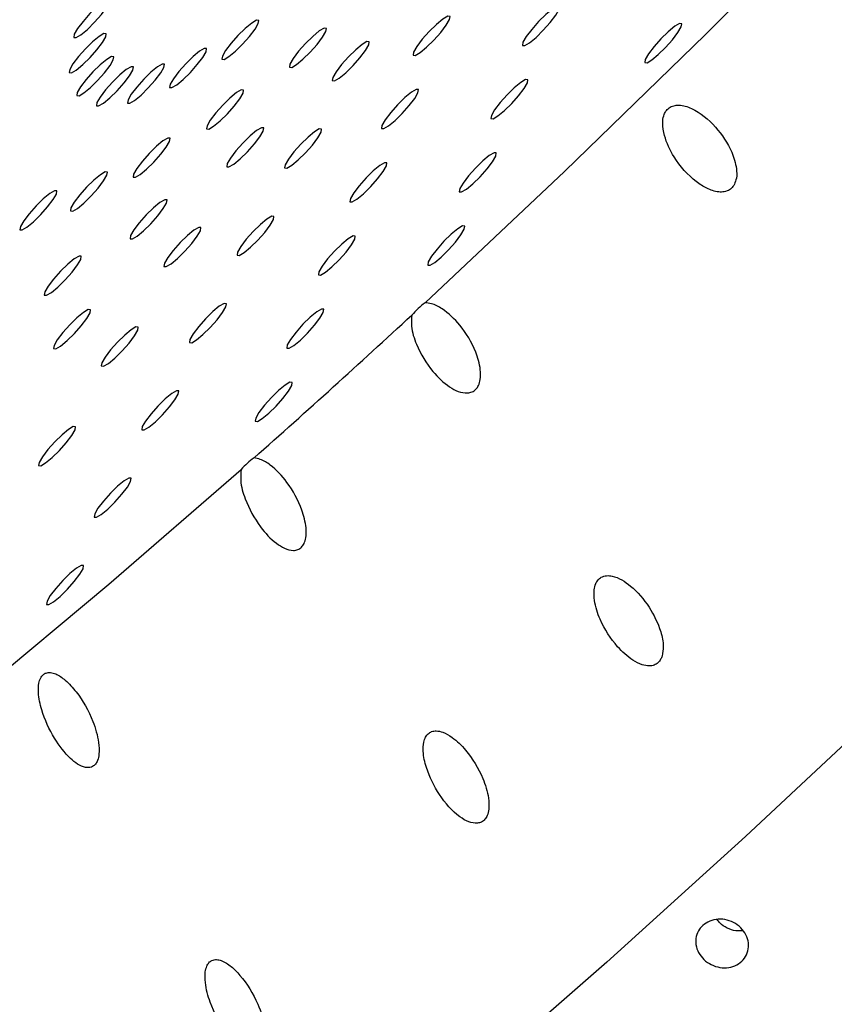
# Model space of a CAD drawing. Units: millimetres. Extents: x 0 to 420, y 0 to 297.
# Drawn here: x 144 to 145, y 85 to 86 of the extents above; entities that cross this region are included whole.
import ezdxf

# ---------------------------------------------------------------- set-up
doc = ezdxf.new("R2010")
doc.units = ezdxf.units.MM
doc.linetypes.add('SLD-Continua', pattern=[0])

msp = doc.modelspace()

# ---------------------------------------------------------------- linework, layer by layer
at = {"color": 7, "linetype": 'SLD-Continua', "lineweight": 25, "flags": 128}
for points in [[(144.30728, 85.46403), (144.41544, 85.56595), (144.52477, 85.67223), (144.63456, 85.78218), (144.74407, 85.89508), (144.85259, 86.01016), (144.9594, 86.1267), (145.0638, 86.24389), (145.1651, 86.36099), (145.26264, 86.47722), (145.35576, 86.59181), (145.44387, 86.70401), (145.52636, 86.81307), (145.60272, 86.91829), (145.67242, 87.01896), (145.73501, 87.11442), (145.79009, 87.20405), (145.83728, 87.28725), (145.87627, 87.36348)], [(146.37726, 87.27127), (146.34386, 87.19931), (146.30278, 87.12063), (146.25424, 87.03563), (146.19851, 86.94477), (146.13588, 86.84854), (146.06668, 86.74745), (145.99129, 86.64203), (145.91011, 86.53286), (145.82356, 86.42051), (145.73212, 86.30559), (145.63627, 86.1887), (145.53652, 86.07048), (145.4334, 85.95154), (145.32746, 85.83253), (145.21927, 85.71408), (145.10941, 85.59682), (144.99846, 85.48138), (144.88702, 85.36838), (144.77567, 85.25841), (144.66502, 85.15206), (144.55564, 85.04991), (144.44814, 84.95249), (144.34307, 84.86033), (144.24101, 84.77392), (144.14249, 84.69371), (144.04804, 84.62014), (143.95817, 84.5536), (143.87335, 84.49445), (143.79404, 84.44299), (143.72065, 84.39951), (143.65359, 84.36423), (143.59321, 84.33736), (143.53983, 84.31901), (143.49374, 84.30931), (143.45518, 84.30829), (143.42435, 84.31596), (143.40143, 84.33229), (143.38654, 84.35717), (143.38443, 84.36349)], [(144.06318, 85.6976), (144.06358, 85.70003), (144.0618, 85.70018), (144.05811, 85.698), (144.05307, 85.69385), (144.04744, 85.68834), (144.04209, 85.68232), (144.03783, 85.6767), (144.0353, 85.67234), (144.0349, 85.66991), (144.03668, 85.66977), (144.04037, 85.67194), (144.04542, 85.6761), (144.05104, 85.68161), (144.05639, 85.68763), (144.06066, 85.69324), (144.06318, 85.6976)], [(144.40098, 85.68765), (144.39535, 85.68214), (144.39, 85.67612), (144.38574, 85.6705), (144.38321, 85.66615), (144.38281, 85.66371), (144.38459, 85.66357), (144.38829, 85.66575), (144.39333, 85.6699), (144.39895, 85.67541), (144.4043, 85.68143), (144.40857, 85.68705), (144.41109, 85.6914), (144.41149, 85.69384), (144.40971, 85.69398), (144.40602, 85.6918), (144.40098, 85.68765)], [(144.32624, 85.68374), (144.32665, 85.68617), (144.32487, 85.68631), (144.32117, 85.68414), (144.31613, 85.67998), (144.31051, 85.67447), (144.30515, 85.66845), (144.30089, 85.66284), (144.29837, 85.65848), (144.29797, 85.65604), (144.29975, 85.6559), (144.30344, 85.65808), (144.30848, 85.66223), (144.31411, 85.66774), (144.31946, 85.67376), (144.32372, 85.67938), (144.32624, 85.68374)], [(144.17798, 85.68068), (144.17838, 85.68311), (144.1766, 85.68325), (144.17291, 85.68108), (144.16786, 85.67692), (144.16224, 85.67141), (144.15689, 85.66539), (144.15263, 85.65978), (144.1501, 85.65542), (144.1497, 85.65299), (144.15148, 85.65284), (144.15517, 85.65502), (144.16021, 85.65918), (144.16584, 85.66468), (144.17119, 85.6707), (144.17545, 85.67632), (144.17798, 85.68068)], [(144.49581, 85.67434), (144.49019, 85.66883), (144.48484, 85.66281), (144.48058, 85.65719), (144.47805, 85.65283), (144.47765, 85.6504), (144.47943, 85.65026), (144.48312, 85.65243), (144.48816, 85.65659), (144.49379, 85.6621), (144.49914, 85.66812), (144.5034, 85.67374), (144.50593, 85.6781), (144.50633, 85.68053), (144.50455, 85.68067), (144.50086, 85.6785), (144.49581, 85.67434)], [(144.05965, 85.67027), (144.06005, 85.67271), (144.05827, 85.67285), (144.05457, 85.67067), (144.04953, 85.66652), (144.04391, 85.66101), (144.03856, 85.65498), (144.03429, 85.64937), (144.03177, 85.64501), (144.03137, 85.64258), (144.03315, 85.64244), (144.03684, 85.64461), (144.04188, 85.64877), (144.04751, 85.65428), (144.05286, 85.6603), (144.05712, 85.66592), (144.05965, 85.67027)], [(144.23036, 85.67448), (144.23077, 85.67691), (144.22899, 85.67706), (144.22529, 85.67488), (144.22025, 85.67072), (144.21463, 85.66522), (144.20927, 85.6592), (144.20501, 85.65358), (144.20249, 85.64922), (144.20209, 85.64679), (144.20387, 85.64665), (144.20756, 85.64882), (144.2126, 85.65298), (144.21823, 85.65849), (144.22358, 85.66451), (144.22784, 85.67012), (144.23036, 85.67448)], [(144.2636, 85.66405), (144.26401, 85.66648), (144.26223, 85.66662), (144.25853, 85.66445), (144.25349, 85.66029), (144.24786, 85.65479), (144.24251, 85.64876), (144.23825, 85.64315), (144.23573, 85.63879), (144.23533, 85.63636), (144.23711, 85.63621), (144.2408, 85.63839), (144.24584, 85.64255), (144.25147, 85.64805), (144.25682, 85.65407), (144.26108, 85.65969), (144.2636, 85.66405)], [(144.1375, 85.6588), (144.1379, 85.66123), (144.13612, 85.66137), (144.13243, 85.6592), (144.12739, 85.65504), (144.12176, 85.64953), (144.11641, 85.64351), (144.11215, 85.63789), (144.10962, 85.63353), (144.10922, 85.6311), (144.111, 85.63096), (144.11469, 85.63313), (144.11974, 85.63729), (144.12536, 85.6428), (144.13071, 85.64882), (144.13497, 85.65444), (144.1375, 85.6588)], [(144.06552, 85.65247), (144.06593, 85.6549), (144.06414, 85.65504), (144.06045, 85.65287), (144.05541, 85.64871), (144.04978, 85.6432), (144.04443, 85.63718), (144.04017, 85.63156), (144.03765, 85.6272), (144.03725, 85.62477), (144.03903, 85.62463), (144.04272, 85.6268), (144.04776, 85.63096), (144.05338, 85.63647), (144.05874, 85.64249), (144.063, 85.64811), (144.06552, 85.65247)], [(144.10485, 85.64667), (144.10525, 85.6491), (144.10347, 85.64924), (144.09978, 85.64707), (144.09474, 85.64291), (144.08911, 85.6374), (144.08376, 85.63138), (144.0795, 85.62577), (144.07697, 85.62141), (144.07657, 85.61898), (144.07835, 85.61883), (144.08204, 85.62101), (144.08709, 85.62517), (144.09271, 85.63067), (144.09806, 85.63669), (144.10232, 85.64231), (144.10485, 85.64667)], [(144.08069, 85.64454), (144.0811, 85.64698), (144.07931, 85.64712), (144.07562, 85.64494), (144.07058, 85.64079), (144.06496, 85.63528), (144.05961, 85.62926), (144.05534, 85.62364), (144.05282, 85.61929), (144.05242, 85.61685), (144.0542, 85.61671), (144.05789, 85.61888), (144.06293, 85.62304), (144.06856, 85.62855), (144.07391, 85.63457), (144.07817, 85.64019), (144.08069, 85.64454)], [(144.3765, 85.63086), (144.37088, 85.62535), (144.36553, 85.61933), (144.36126, 85.61371), (144.35874, 85.60936), (144.35834, 85.60692), (144.36012, 85.60678), (144.36381, 85.60895), (144.36885, 85.61311), (144.37448, 85.61862), (144.37983, 85.62464), (144.38409, 85.63026), (144.38661, 85.63462), (144.38702, 85.63705), (144.38524, 85.63719), (144.38154, 85.63502), (144.3765, 85.63086)], [(144.16614, 85.62664), (144.16654, 85.62907), (144.16476, 85.62922), (144.16107, 85.62704), (144.15603, 85.62288), (144.1504, 85.61737), (144.14505, 85.61135), (144.14079, 85.60574), (144.13826, 85.60138), (144.13786, 85.59894), (144.13964, 85.59881), (144.14333, 85.60098), (144.14838, 85.60514), (144.154, 85.61064), (144.15935, 85.61667), (144.16362, 85.62228), (144.16614, 85.62664)], [(144.30177, 85.62695), (144.30217, 85.62938), (144.30039, 85.62953), (144.2967, 85.62735), (144.29165, 85.62319), (144.28603, 85.61768), (144.28068, 85.61166), (144.27642, 85.60605), (144.27389, 85.60169), (144.27349, 85.59925), (144.27527, 85.59911), (144.27896, 85.60129), (144.284, 85.60545), (144.28963, 85.61095), (144.29498, 85.61698), (144.29924, 85.62259), (144.30177, 85.62695)], [(144.18175, 85.59722), (144.18215, 85.59966), (144.18037, 85.5998), (144.17668, 85.59762), (144.17163, 85.59346), (144.16601, 85.58796), (144.16066, 85.58194), (144.1564, 85.57632), (144.15387, 85.57196), (144.15347, 85.56953), (144.15525, 85.56939), (144.15894, 85.57156), (144.16399, 85.57572), (144.16961, 85.58123), (144.17496, 85.58725), (144.17922, 85.59286), (144.18175, 85.59722)], [(144.22668, 85.59633), (144.22708, 85.59877), (144.2253, 85.59891), (144.22161, 85.59673), (144.21657, 85.59258), (144.21094, 85.58707), (144.20559, 85.58105), (144.20133, 85.57543), (144.19881, 85.57108), (144.1984, 85.56864), (144.20018, 85.5685), (144.20388, 85.57068), (144.20892, 85.57483), (144.21455, 85.58034), (144.2199, 85.58636), (144.22416, 85.59198), (144.22668, 85.59633)], [(144.10916, 85.5892), (144.10956, 85.59164), (144.10778, 85.59178), (144.10409, 85.58961), (144.09905, 85.58545), (144.09342, 85.57994), (144.08807, 85.57392), (144.08381, 85.5683), (144.08129, 85.56394), (144.08088, 85.56151), (144.08266, 85.56137), (144.08636, 85.56354), (144.0914, 85.5677), (144.09702, 85.57321), (144.10237, 85.57923), (144.10664, 85.58485), (144.10916, 85.5892)], [(144.35203, 85.57407), (144.3464, 85.56856), (144.34105, 85.56254), (144.33679, 85.55693), (144.33426, 85.55257), (144.33386, 85.55014), (144.33564, 85.54999), (144.33933, 85.55217), (144.34438, 85.55632), (144.35, 85.56183), (144.35535, 85.56785), (144.35961, 85.57347), (144.36214, 85.57783), (144.36254, 85.58026), (144.36076, 85.5804), (144.35707, 85.57823), (144.35203, 85.57407)], [(144.27729, 85.57016), (144.27769, 85.57259), (144.27591, 85.57273), (144.27222, 85.57056), (144.26718, 85.5664), (144.26155, 85.5609), (144.2562, 85.55487), (144.25194, 85.54926), (144.24942, 85.5449), (144.24902, 85.54247), (144.2508, 85.54233), (144.25449, 85.5445), (144.25953, 85.54866), (144.26515, 85.55417), (144.2705, 85.56019), (144.27477, 85.5658), (144.27729, 85.57016)], [(144.06059, 85.56295), (144.06099, 85.56538), (144.05921, 85.56552), (144.05552, 85.56335), (144.05047, 85.55919), (144.04485, 85.55368), (144.0395, 85.54766), (144.03524, 85.54204), (144.03271, 85.53769), (144.03231, 85.53525), (144.03409, 85.53511), (144.03778, 85.53729), (144.04283, 85.54144), (144.04845, 85.54695), (144.0538, 85.55297), (144.05806, 85.55859), (144.06059, 85.56295)], [(144.02141, 85.54839), (144.02181, 85.55083), (144.02003, 85.55097), (144.01634, 85.54879), (144.0113, 85.54464), (144.00567, 85.53913), (144.00032, 85.5331), (143.99606, 85.52749), (143.99353, 85.52313), (143.99313, 85.5207), (143.99491, 85.52056), (143.9986, 85.52273), (144.00365, 85.52689), (144.00927, 85.5324), (144.01462, 85.53842), (144.01888, 85.54404), (144.02141, 85.54839)], [(144.10682, 85.54141), (144.10722, 85.54384), (144.10544, 85.54398), (144.10175, 85.54181), (144.09671, 85.53765), (144.09108, 85.53214), (144.08573, 85.52612), (144.08147, 85.5205), (144.07895, 85.51615), (144.07854, 85.51371), (144.08032, 85.51357), (144.08402, 85.51574), (144.08906, 85.5199), (144.09468, 85.52541), (144.10003, 85.53143), (144.10429, 85.53705), (144.10682, 85.54141)], [(144.18976, 85.52862), (144.19016, 85.53105), (144.18838, 85.5312), (144.18469, 85.52902), (144.17965, 85.52486), (144.17402, 85.51936), (144.16867, 85.51334), (144.16441, 85.50772), (144.16188, 85.50336), (144.16148, 85.50093), (144.16326, 85.50079), (144.16696, 85.50296), (144.172, 85.50712), (144.17762, 85.51263), (144.18298, 85.51865), (144.18724, 85.52426), (144.18976, 85.52862)], [(144.13313, 85.51996), (144.13353, 85.5224), (144.13175, 85.52253), (144.12806, 85.52036), (144.12302, 85.5162), (144.1174, 85.5107), (144.11205, 85.50468), (144.10778, 85.49906), (144.10526, 85.4947), (144.10486, 85.49227), (144.10664, 85.49213), (144.11033, 85.4943), (144.11537, 85.49846), (144.121, 85.50397), (144.12635, 85.50999), (144.13061, 85.5156), (144.13313, 85.51996)], [(144.32755, 85.51728), (144.32192, 85.51177), (144.31657, 85.50575), (144.31231, 85.50014), (144.30979, 85.49578), (144.30938, 85.49334), (144.31116, 85.49321), (144.31486, 85.49538), (144.3199, 85.49954), (144.32553, 85.50505), (144.33088, 85.51107), (144.33514, 85.51668), (144.33766, 85.52104), (144.33806, 85.52347), (144.33628, 85.52362), (144.33259, 85.52144), (144.32755, 85.51728)], [(144.25282, 85.51337), (144.25322, 85.51581), (144.25144, 85.51595), (144.24775, 85.51377), (144.2427, 85.50962), (144.23708, 85.50411), (144.23173, 85.49809), (144.22747, 85.49247), (144.22494, 85.48811), (144.22454, 85.48568), (144.22632, 85.48554), (144.23001, 85.48771), (144.23505, 85.49187), (144.24068, 85.49738), (144.24603, 85.5034), (144.25029, 85.50902), (144.25282, 85.51337)], [(144.04035, 85.49773), (144.04075, 85.50017), (144.03897, 85.50031), (144.03527, 85.49813), (144.03023, 85.49398), (144.02461, 85.48847), (144.01926, 85.48244), (144.015, 85.47683), (144.01247, 85.47247), (144.01207, 85.47004), (144.01385, 85.4699), (144.01754, 85.47207), (144.02258, 85.47623), (144.02821, 85.48174), (144.03356, 85.48776), (144.03782, 85.49338), (144.04035, 85.49773)], [(144.0475, 85.45617), (144.0479, 85.4586), (144.04612, 85.45875), (144.04243, 85.45657), (144.03739, 85.45241), (144.03176, 85.4469), (144.02641, 85.44088), (144.02215, 85.43527), (144.01963, 85.43091), (144.01922, 85.42847), (144.02101, 85.42834), (144.0247, 85.43051), (144.02974, 85.43467), (144.03536, 85.44018), (144.04071, 85.4462), (144.04498, 85.45181), (144.0475, 85.45617)], [(144.15284, 85.46091), (144.15324, 85.46334), (144.15146, 85.46348), (144.14777, 85.46131), (144.14273, 85.45715), (144.1371, 85.45165), (144.13175, 85.44562), (144.12749, 85.44001), (144.12496, 85.43565), (144.12456, 85.43322), (144.12634, 85.43307), (144.13003, 85.43525), (144.13508, 85.43941), (144.1407, 85.44491), (144.14605, 85.45093), (144.15032, 85.45655), (144.15284, 85.46091)], [(144.22834, 85.45658), (144.22874, 85.45902), (144.22696, 85.45916), (144.22327, 85.45699), (144.21823, 85.45283), (144.2126, 85.44732), (144.20725, 85.4413), (144.20299, 85.43568), (144.20047, 85.43132), (144.20006, 85.42889), (144.20184, 85.42875), (144.20554, 85.43092), (144.21058, 85.43508), (144.2162, 85.44059), (144.22155, 85.44661), (144.22581, 85.45223), (144.22834, 85.45658)], [(144.08452, 85.4427), (144.08492, 85.44514), (144.08314, 85.44528), (144.07945, 85.4431), (144.07441, 85.43895), (144.06878, 85.43344), (144.06343, 85.42741), (144.05917, 85.4218), (144.05664, 85.41744), (144.05624, 85.41501), (144.05802, 85.41487), (144.06171, 85.41704), (144.06676, 85.4212), (144.07238, 85.42671), (144.07773, 85.43273), (144.08199, 85.43835), (144.08452, 85.4427)], [(144.11592, 85.3932), (144.11632, 85.39563), (144.11454, 85.39577), (144.11085, 85.39359), (144.1058, 85.38944), (144.10018, 85.38393), (144.09483, 85.37791), (144.09057, 85.37229), (144.08804, 85.36794), (144.08764, 85.3655), (144.08942, 85.36536), (144.09311, 85.36754), (144.09816, 85.37169), (144.10378, 85.3772), (144.10913, 85.38322), (144.11339, 85.38884), (144.11592, 85.3932)], [(144.20386, 85.3998), (144.20427, 85.40223), (144.20249, 85.40237), (144.19879, 85.4002), (144.19375, 85.39604), (144.18812, 85.39053), (144.18277, 85.38451), (144.17851, 85.37889), (144.17599, 85.37454), (144.17559, 85.3721), (144.17737, 85.37196), (144.18106, 85.37414), (144.1861, 85.37829), (144.19173, 85.3838), (144.19708, 85.38982), (144.20134, 85.39544), (144.20386, 85.3998)], [(144.0359, 85.36544), (144.03631, 85.36788), (144.03453, 85.36802), (144.03083, 85.36584), (144.02579, 85.36169), (144.02016, 85.35617), (144.01481, 85.35015), (144.01055, 85.34454), (144.00803, 85.34018), (144.00763, 85.33775), (144.00941, 85.33761), (144.0131, 85.33978), (144.01814, 85.34394), (144.02377, 85.34945), (144.02912, 85.35547), (144.03338, 85.36109), (144.0359, 85.36544)], [(143.27134, 85.00299), (143.2525, 84.94501), (143.24248, 84.8955), (143.24137, 84.85476), (143.24916, 84.82308), (143.26581, 84.80066), (143.29121, 84.78765), (143.32518, 84.78413), (143.36751, 84.79012), (143.41792, 84.8056), (143.47607, 84.83045), (143.54158, 84.86451), (143.61402, 84.90755), (143.69291, 84.95931), (143.77774, 85.01942), (143.86793, 85.0875), (143.96291, 85.1631), (144.06205, 85.24572), (144.16468, 85.33481)], [(144.079, 85.32548), (144.0794, 85.32791), (144.07762, 85.32806), (144.07393, 85.32588), (144.06888, 85.32173), (144.06326, 85.31622), (144.05791, 85.3102), (144.05365, 85.30458), (144.05112, 85.30022), (144.05072, 85.29779), (144.0525, 85.29765), (144.05619, 85.29982), (144.06123, 85.30398), (144.06686, 85.30949), (144.07221, 85.31551), (144.07647, 85.32112), (144.079, 85.32548)], [(144.04208, 85.25777), (144.04248, 85.2602), (144.0407, 85.26034), (144.03701, 85.25817), (144.03196, 85.25401), (144.02634, 85.2485), (144.02099, 85.24248), (144.01673, 85.23687), (144.0142, 85.23251), (144.0138, 85.23007), (144.01558, 85.22993), (144.01927, 85.23211), (144.02431, 85.23627), (144.02994, 85.24177), (144.03529, 85.24779), (144.03955, 85.25341), (144.04208, 85.25777)]]:
    msp.add_lwpolyline(points, dxfattribs=at)
at = {"color": 7, "linetype": 'SLD-Continua', "lineweight": 25}
for centre, radius, start, end in [((144.36363, 85.39285), 0.09079, 128.37162, 137.20725), ((138.72125, 91.48465), 8.21289, 311.606168, 312.758121), ((144.22137, 85.28089), 0.07824, 126.65606, 136.43523)]:
    msp.add_arc(centre, radius, start, end, dxfattribs=at)
at = {"color": 7, "linetype": 'SLD-Continua', "lineweight": 18}
for points, knots in [([(146.05579, 95.49616), (146.0511, 95.29937), (146.04171, 94.90525), (145.99246, 94.31523), (145.91648, 93.72754), (145.81047, 93.14464), (145.6744, 92.5689), (145.49794, 91.97294), (145.2758, 91.35989), (145.00491, 90.73321), (144.70488, 90.14091), (144.37947, 89.5834), (144.03295, 89.05999), (143.65727, 88.55588), (143.25424, 88.07336), (142.8256, 87.61478), (142.36068, 87.16996), (141.85624, 86.74382), (141.31145, 86.33989), (140.7424, 85.96852), (140.1523, 85.63133), (139.54608, 85.32585), (139.12938, 85.15118), (138.92141, 85.064)], [0, 0, 0, 0, 0.043968, 0.088058, 0.132193, 0.17631, 0.220355, 0.264294, 0.315089, 0.365931, 0.416726, 0.463323, 0.510068, 0.556886, 0.603705, 0.650449, 0.697046, 0.747374, 0.797866, 0.848463, 0.899085, 0.949634, 1, 1, 1, 1]), ([(143.14567, 81.14774), (143.33093, 81.27091), (143.76381, 81.55871), (144.42431, 82.04057), (145.12363, 82.59485), (145.74059, 83.13151), (146.2803, 83.6417), (146.74868, 84.11801), (147.19877, 84.61167), (147.62943, 85.1222), (148.04008, 85.64982), (148.42961, 86.19428), (148.7973, 86.75494), (149.14189, 87.33007), (149.45282, 87.90001), (149.73088, 88.46306), (149.98056, 89.01633), (150.13064, 89.39206), (150.20567, 89.5799)], [0, 0, 0, 0, 0.05967, 0.139431, 0.219225, 0.298976, 0.358691, 0.418406, 0.478128, 0.537848, 0.597526, 0.657427, 0.717378, 0.777328, 0.837228, 0.891478, 0.945747, 1, 1, 1, 1]), ([(150.36121, 89.52001), (150.27885, 89.31331), (150.11383, 88.89914), (149.83448, 88.29067), (149.53211, 87.69234), (149.20542, 87.10687), (148.8559, 86.53572), (148.48395, 85.9799), (148.09021, 85.43942), (147.67482, 84.91448), (147.23883, 84.40556), (146.78384, 83.91355), (146.31142, 83.43934), (145.82266, 82.98316), (145.26877, 82.50096), (144.64432, 81.99931), (143.9474, 81.48263), (143.46642, 81.16159), (143.22598, 81.00109)], [0, 0, 0, 0, 0.0590596, 0.1183371, 0.1776633, 0.2369895, 0.2962668, 0.3553739, 0.4144812, 0.4737355, 0.5330337, 0.5923356, 0.6515947, 0.710688, 0.769782, 0.8465067, 0.9232673, 1, 1, 1, 1])]:
    msp.add_open_spline(points, degree=3, knots=knots, dxfattribs=at)
at = {"color": 7, "linetype": 'SLD-Continua', "lineweight": 25}
for points, knots in [([(144.54715, 85.55594), (144.54775, 85.55751), (144.54922, 85.56139), (144.54882, 85.57021), (144.5444, 85.58436), (144.53302, 85.60134), (144.5183, 85.61383), (144.50616, 85.61766), (144.50012, 85.61715), (144.49642, 85.6155), (144.49376, 85.61259), (144.49198, 85.60853), (144.49121, 85.6021), (144.49318, 85.59077), (144.50112, 85.57432), (144.5131, 85.56064), (144.52561, 85.55252), (144.53316, 85.54987), (144.53933, 85.54993), (144.54324, 85.55135), (144.54582, 85.55367), (144.54678, 85.55531), (144.54715, 85.55594)], [0, 0, 0, 0, 0.024985, 0.061619, 0.128669, 0.249522, 0.376593, 0.431371, 0.452829, 0.474467, 0.494344, 0.511853, 0.540268, 0.589286, 0.682883, 0.818815, 0.871174, 0.923872, 0.947471, 0.971282, 0.989088, 1, 1, 1, 1]), ([(144.29701, 85.45453), (144.29682, 85.45161), (144.29631, 85.44381), (144.3015, 85.42813), (144.31139, 85.41173), (144.32342, 85.40015), (144.3329, 85.39499), (144.33901, 85.39365), (144.34382, 85.39469), (144.34683, 85.39678), (144.34907, 85.40018), (144.3505, 85.40541), (144.35033, 85.41446), (144.34589, 85.42951), (144.33581, 85.4461), (144.32332, 85.45808), (144.31362, 85.46338), (144.30897, 85.46386), (144.30728, 85.46403)], [0, 0, 0, 0, 0.04718, 0.126121, 0.264599, 0.368413, 0.413713, 0.459433, 0.481492, 0.503707, 0.523422, 0.549649, 0.591239, 0.668243, 0.804318, 0.91361, 0.968627, 1, 1, 1, 1]), ([(144.16468, 85.33481), (144.16445, 85.33191), (144.16384, 85.32417), (144.1686, 85.30823), (144.17784, 85.29129), (144.18921, 85.27901), (144.19821, 85.27329), (144.20405, 85.27158), (144.20868, 85.27232), (144.2116, 85.27422), (144.2138, 85.27748), (144.21525, 85.2826), (144.21521, 85.29164), (144.21118, 85.30691), (144.20176, 85.32406), (144.18995, 85.33675), (144.18073, 85.34262), (144.17627, 85.34338), (144.17466, 85.34365)], [0, 0, 0, 0, 0.0471856, 0.126114, 0.2646112, 0.3684232, 0.4137182, 0.4594451, 0.4814944, 0.5037142, 0.5234315, 0.5496459, 0.5912539, 0.6682502, 0.8043266, 0.9136206, 0.9686289, 1, 1, 1, 1]), ([(144.49104, 85.19001), (144.49148, 85.19247), (144.4926, 85.19877), (144.4895, 85.21229), (144.48142, 85.22882), (144.47023, 85.24195), (144.45995, 85.2493), (144.45359, 85.25204), (144.44807, 85.25257), (144.44421, 85.25154), (144.44134, 85.24916), (144.43933, 85.2458), (144.43805, 85.24033), (144.43857, 85.23065), (144.44377, 85.21483), (144.45412, 85.19878), (144.46613, 85.18772), (144.47484, 85.18317), (144.48065, 85.18203), (144.48492, 85.18275), (144.48796, 85.18461), (144.48998, 85.18717), (144.49072, 85.18915), (144.49104, 85.19001)], [0, 0, 0, 0, 0.037179, 0.094993, 0.202315, 0.318196, 0.36324, 0.408496, 0.432654, 0.457038, 0.474593, 0.492119, 0.517031, 0.557731, 0.63461, 0.765491, 0.849993, 0.895205, 0.928008, 0.949638, 0.967866, 0.986105, 1, 1, 1, 1]), ([(144.04955, 85.10431), (144.05034, 85.10487), (144.0519, 85.106), (144.05368, 85.10938), (144.05486, 85.11506), (144.05422, 85.12562), (144.04912, 85.14274), (144.03982, 85.1593), (144.02927, 85.17096), (144.02225, 85.17586), (144.01706, 85.1774), (144.01361, 85.17712), (144.01096, 85.17558), (144.00893, 85.17283), (144.00748, 85.16813), (144.00728, 85.15959), (144.01054, 85.14452), (144.01886, 85.12657), (144.02923, 85.11288), (144.0378, 85.10597), (144.04301, 85.10354), (144.0471, 85.10327), (144.04887, 85.10402), (144.04955, 85.10431)], [0, 0, 0, 0, 0.017842, 0.035644, 0.062512, 0.107309, 0.191847, 0.326609, 0.394053, 0.444983, 0.471167, 0.492598, 0.510299, 0.528006, 0.551194, 0.587739, 0.655596, 0.778036, 0.884149, 0.923576, 0.963265, 0.98584, 1, 1, 1, 1]), ([(144.34792, 85.06031), (144.349, 85.06053), (144.35117, 85.06096), (144.35383, 85.06317), (144.35585, 85.06664), (144.3571, 85.07226), (144.35657, 85.08231), (144.35141, 85.09867), (144.34146, 85.11492), (144.33, 85.1262), (144.32198, 85.13089), (144.31644, 85.13218), (144.31252, 85.13165), (144.30963, 85.12994), (144.30743, 85.12706), (144.30587, 85.12234), (144.30559, 85.11409), (144.30885, 85.09972), (144.31799, 85.08151), (144.33007, 85.06772), (144.34085, 85.06092), (144.34566, 85.06051), (144.34792, 85.06031)], [0, 0, 0, 0, 0.0195332, 0.0391846, 0.056952, 0.082813, 0.1252996, 0.2051265, 0.3376428, 0.4156742, 0.4627196, 0.4926947, 0.5141562, 0.5320175, 0.5499043, 0.572469, 0.6074583, 0.671782, 0.7898859, 0.9149047, 0.9601168, 1, 1, 1, 1]), ([(144.52263, 84.98099), (144.52436, 84.98225), (144.52783, 84.98479), (144.53459, 84.98617), (144.54158, 84.9855), (144.54815, 84.98272), (144.55353, 84.97817), (144.55712, 84.97235), (144.5585, 84.96593), (144.55754, 84.95963), (144.55433, 84.95416), (144.54925, 84.95016), (144.54286, 84.94806), (144.53588, 84.94809), (144.5291, 84.95027), (144.52329, 84.95432), (144.51908, 84.9598), (144.51697, 84.96609), (144.5172, 84.97246), (144.51935, 84.97758), (144.52172, 84.98004), (144.52263, 84.98099)], [0, 0, 0, 0, 0.053697, 0.107371, 0.161072, 0.214756, 0.268435, 0.322141, 0.375828, 0.429521, 0.483208, 0.536885, 0.590563, 0.644257, 0.697945, 0.751638, 0.805314, 0.859022, 0.912687, 0.966383, 1, 1, 1, 1]), ([(144.55394, 84.97681), (144.552, 84.97671), (144.54778, 84.97647), (144.5414, 84.97874), (144.53632, 84.98193), (144.53438, 84.98471), (144.53374, 84.98563)], [0, 0, 0, 0, 0.252712, 0.55183, 0.850973, 1, 1, 1, 1]), ([(144.17847, 84.88145), (144.17942, 84.88208), (144.1813, 84.88333), (144.1832, 84.88728), (144.18423, 84.89363), (144.18311, 84.90519), (144.17713, 84.92295), (144.16751, 84.93881), (144.15718, 84.94935), (144.15085, 84.9535), (144.1456, 84.95476), (144.14221, 84.95422), (144.13964, 84.95228), (144.13777, 84.94922), (144.13651, 84.94393), (144.13681, 84.93416), (144.14126, 84.91767), (144.15024, 84.90052), (144.16074, 84.88808), (144.16831, 84.88252), (144.17351, 84.88065), (144.17673, 84.88073), (144.17813, 84.88131), (144.17847, 84.88145)], [0, 0, 0, 0, 0.0209343, 0.0417891, 0.0704353, 0.1195859, 0.2125828, 0.3485497, 0.4007341, 0.4532387, 0.4765431, 0.500058, 0.5175976, 0.5351102, 0.5603403, 0.6017768, 0.6802096, 0.8121708, 0.8930978, 0.9395787, 0.9709065, 0.9930403, 1, 1, 1, 1])]:
    msp.add_open_spline(points, degree=3, knots=knots, dxfattribs=at)
at = {"color": 8, "linetype": 'SLD-Continua', "lineweight": 18}
msp.add_open_spline([(143.91551, 83.85262), (143.89861, 83.8158), (143.85958, 83.73077), (143.83231, 83.6284), (143.82879, 83.54286), (143.8558, 83.48827), (143.91226, 83.46529), (143.99675, 83.47401), (144.10773, 83.51414), (144.24374, 83.58529), (144.40262, 83.68625), (144.58175, 83.81535), (144.77796, 83.97059), (144.98719, 84.14857), (145.20577, 84.34606), (145.43013, 84.56003), (145.65781, 84.78729), (145.80795, 84.9462), (145.8832, 85.02585)], degree=3, knots=[0, 0, 0, 0, 0.048183, 0.111294, 0.174955, 0.238543, 0.302128, 0.365788, 0.428903, 0.492016, 0.555672, 0.619263, 0.682859, 0.746523, 0.809742, 0.872837, 0.936264, 1, 1, 1, 1], dxfattribs=at)

doc.saveas('drawing.dxf')
